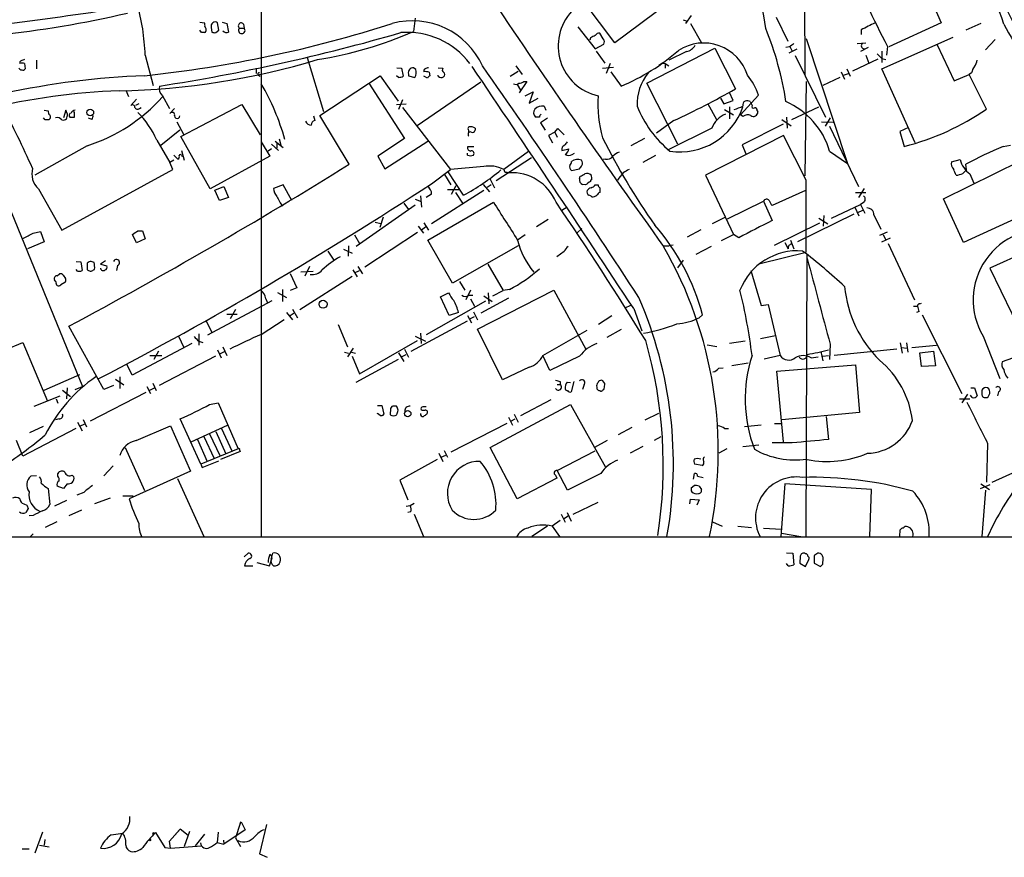
# Model space of a CAD drawing. Extents: x 2 to 1050, y 1154 to 2032.
# Drawn here: x 181 to 326, y 1159 to 1283 of the extents above; entities that cross this region are included whole.
import ezdxf

# ---------------------------------------------------------------- set-up
doc = ezdxf.new("R2010")
doc.units = 0
doc.header["$MEASUREMENT"] = 0
doc.layers.add('MAIN', color=5, linetype='CONTINUOUS')

msp = doc.modelspace()

# ---------------------------------------------------------------- linework, layer by layer
at = {"layer": 'MAIN'}
for p, q in [((216.8313, 1300.7061), (216.8313, 1206.6414)), ((296.8413, 1287.9214), (296.926, 1274.7981)), ((268.9013, 1279.4548), (264.414, 1285.4661)), ((315.214, 1286.5668), (316.992, 1282.4181)), ((276.7753, 1285.2968), (268.9013, 1279.4548)), ((207.772, 1282.5028), (208.4493, 1282.4181)), ((211.074, 1282.5028), (211.7513, 1282.3334)), ((239.522, 1283.0954), (239.268, 1281.1481)), ((278.9767, 1282.8414), (279.5693, 1282.6721)), ((280.162, 1283.5188), (279.3153, 1282.3334)), ((292.6927, 1283.2648), (294.386, 1279.7088)), ((208.026, 1280.9788), (207.772, 1281.3174)), ((209.4653, 1281.7408), (209.55, 1281.0634)), ((210.1427, 1280.9788), (210.566, 1281.3174)), ((210.566, 1281.3174), (210.3967, 1282.4181)), ((211.7513, 1282.3334), (212.0053, 1281.0634)), ((213.614, 1281.6561), (214.2913, 1281.6561)), ((214.2067, 1282.2488), (214.2913, 1281.6561)), ((263.4827, 1281.8254), (266.0227, 1278.6081)), ((280.0773, 1282.3334), (281.686, 1279.4548)), ((305.2233, 1281.4021), (305.2233, 1280.7248)), ((316.992, 1282.4181), (309.2873, 1278.8621)), ((322.834, 1282.3334), (320.6327, 1281.3174)), ((265.3453, 1280.2168), (265.2607, 1279.8781)), ((267.208, 1280.0474), (266.7, 1280.8941)), ((297.0953, 1280.1321), (303.1913, 1261.6748)), ((308.2713, 1275.6448), (318.77, 1280.3014)), ((324.9507, 1279.9628), (323.5113, 1278.4388)), ((266.0227, 1278.6081), (267.2927, 1279.2854)), ((266.192, 1278.2694), (267.462, 1276.4914)), ((273.6427, 1273.5281), (283.6333, 1278.6928)), ((279.4847, 1278.1848), (276.86, 1276.9148)), ((283.6333, 1278.6928), (286.6813, 1272.6814)), ((294.64, 1278.8621), (294.132, 1278.7774)), ((295.7407, 1278.5234), (294.5553, 1277.9308)), ((294.7247, 1278.9468), (295.0633, 1278.2694)), ((304.6307, 1279.3701), (305.9007, 1279.4548)), ((306.2393, 1278.7774), (305.1387, 1278.1848)), ((308.2713, 1278.2694), (308.2713, 1276.5761)), ((309.118, 1278.9468), (308.9487, 1277.6768)), ((316.3993, 1279.2008), (318.9393, 1273.8668)), ((183.7267, 1276.9148), (183.7267, 1275.6448)), ((199.7287, 1277.6768), (200.914, 1273.1894)), ((223.6047, 1277.3381), (225.9753, 1269.3794)), ((295.4867, 1277.5921), (299.974, 1268.5328)), ((307.6787, 1277.0841), (303.9533, 1275.3061)), ((305.9007, 1277.6768), (306.324, 1276.4914)), ((308.2713, 1277.1688), (308.864, 1276.9994)), ((181.9487, 1276.4068), (182.0333, 1275.6448)), ((216.0693, 1275.7294), (216.0693, 1274.9674)), ((236.8127, 1275.8141), (237.49, 1275.7294)), ((237.49, 1275.7294), (237.744, 1274.5441)), ((239.6067, 1275.5601), (239.268, 1275.8141)), ((242.9087, 1275.8141), (243.586, 1275.7294)), ((253.492, 1274.5441), (254.6773, 1275.3061)), ((254.3387, 1276.0681), (255.27, 1274.7981)), ((267.1233, 1275.7294), (268.732, 1275.8988)), ((268.224, 1276.4068), (267.6313, 1274.9674)), ((268.3087, 1275.2214), (269.8327, 1273.1048)), ((275.9287, 1276.4914), (275.4207, 1276.1528)), ((275.9287, 1276.4914), (276.352, 1276.4068)), ((276.352, 1276.4068), (276.352, 1275.7294)), ((276.352, 1276.4068), (276.86, 1276.0681)), ((302.26, 1275.2214), (302.768, 1274.1208)), ((303.1067, 1275.6448), (303.6147, 1274.5441)), ((313.182, 1264.7228), (308.2713, 1275.6448)), ((216.408, 1274.7134), (216.662, 1274.5441)), ((225.4673, 1268.7868), (234.3573, 1274.6288)), ((234.3573, 1274.6288), (236.982, 1270.9034)), ((237.0667, 1274.3748), (236.728, 1274.6288)), ((238.506, 1274.8828), (238.506, 1274.6288)), ((238.506, 1274.6288), (239.4373, 1274.3748)), ((241.3, 1274.2901), (240.792, 1274.5441)), ((241.554, 1275.1368), (241.6387, 1274.6288)), ((242.9087, 1274.5441), (242.9087, 1274.7134)), ((255.9473, 1273.7821), (254.8467, 1272.0888)), ((255.524, 1273.7821), (255.9473, 1273.7821)), ((297.0953, 1273.7821), (296.926, 1259.8968)), ((302.0907, 1274.3748), (299.5507, 1273.1894)), ((302.5987, 1274.7134), (303.3607, 1274.9674)), ((318.9393, 1273.8668), (321.1407, 1274.7981)), ((321.4793, 1275.0521), (321.1407, 1274.7981)), ((323.6807, 1269.7181), (321.1407, 1274.7981)), ((196.85, 1272.5121), (197.2733, 1271.5808)), ((232.664, 1273.5281), (237.9133, 1265.4001)), ((249.174, 1273.6974), (239.776, 1267.2628)), ((254.508, 1273.3588), (255.016, 1272.5121)), ((278.2147, 1264.5534), (273.6427, 1273.5281)), ((198.4587, 1271.1574), (197.612, 1270.2261)), ((202.2687, 1271.6654), (203.2847, 1269.8028)), ((237.6593, 1271.0728), (237.0667, 1269.6334)), ((255.6933, 1271.6654), (256.8787, 1272.2581)), ((256.8787, 1272.2581), (256.286, 1270.5648)), ((256.286, 1270.5648), (257.6407, 1271.3268)), ((284.48, 1271.3268), (284.988, 1270.4801)), ((284.988, 1270.4801), (286.3427, 1270.9881)), ((286.3427, 1270.9881), (285.8347, 1272.1734)), ((290.068, 1271.7501), (287.4433, 1268.8714)), ((184.8273, 1269.5488), (185.42, 1269.4641)), ((188.0447, 1269.5488), (187.706, 1268.4481)), ((188.2987, 1268.9561), (188.0447, 1269.5488)), ((198.7973, 1270.4801), (198.2893, 1270.2261)), ((198.882, 1269.8028), (199.136, 1269.9721)), ((204.0467, 1269.8028), (203.3693, 1269.0408)), ((204.978, 1265.6541), (213.9527, 1270.3954)), ((213.9527, 1270.3954), (216.662, 1265.9081)), ((236.728, 1270.3954), (238.1673, 1270.4801)), ((237.6593, 1269.9721), (244.6867, 1260.8281)), ((258.4873, 1270.1414), (258.7413, 1269.5488)), ((282.6173, 1270.4801), (283.8873, 1268.1941)), ((285.0727, 1269.6334), (286.4273, 1268.8714)), ((285.8347, 1270.0568), (285.8347, 1268.2788)), ((288.8827, 1270.8188), (289.1367, 1270.2261)), ((289.8987, 1269.4641), (289.9833, 1269.2948)), ((294.9787, 1268.1941), (298.958, 1270.0568)), ((184.9967, 1268.1094), (184.7427, 1268.4481)), ((189.3147, 1269.2101), (189.23, 1269.3794)), ((191.8547, 1268.1941), (191.3467, 1268.3634)), ((224.536, 1268.7021), (224.7053, 1268.0248)), ((229.7853, 1261.5901), (225.4673, 1268.7868)), ((257.81, 1268.5328), (257.2173, 1268.5328)), ((258.9953, 1268.3634), (257.9793, 1267.6861)), ((277.622, 1268.0248), (275.082, 1266.1621)), ((287.782, 1268.6174), (287.4433, 1268.8714)), ((293.5393, 1268.1941), (294.894, 1267.2628)), ((294.2167, 1268.5328), (294.3013, 1266.9241)), ((300.6513, 1268.4481), (299.8893, 1267.1781)), ((202.0147, 1264.3841), (204.8087, 1266.6701)), ((204.3853, 1267.8554), (205.4013, 1265.9081)), ((248.3273, 1266.9241), (248.3273, 1266.5854)), ((257.9793, 1267.6861), (258.6567, 1266.5854)), ((260.096, 1266.3314), (260.5193, 1266.8394)), ((260.5193, 1266.8394), (261.4507, 1265.9081)), ((283.21, 1266.9241), (276.7753, 1263.7068)), ((293.7087, 1267.5168), (287.6973, 1264.4688)), ((299.3813, 1267.8554), (301.0747, 1267.7708)), ((300.5667, 1267.1781), (304.8, 1258.2881)), ((312.166, 1267.0088), (310.896, 1266.4161)), ((201.422, 1265.1461), (203.3693, 1261.8441)), ((209.296, 1257.9494), (204.978, 1265.6541)), ((219.456, 1265.3154), (219.71, 1264.3841)), ((237.9133, 1265.4001), (234.0187, 1262.7754)), ((260.096, 1266.3314), (259.1647, 1265.8234)), ((259.1647, 1265.8234), (259.7573, 1264.7228)), ((260.096, 1266.3314), (260.4347, 1265.5694)), ((273.304, 1265.4001), (271.272, 1264.2994)), ((293.7933, 1265.8234), (282.2787, 1259.9814)), ((297.0953, 1259.2194), (293.7933, 1265.8234)), ((310.896, 1266.4161), (311.5733, 1264.2148)), ((191.1773, 1264.2994), (183.4727, 1259.9814)), ((205.0627, 1263.6221), (205.486, 1262.1828)), ((216.8313, 1264.8921), (218.1013, 1262.7754)), ((218.3553, 1263.8761), (217.8473, 1263.5374)), ((218.3553, 1264.5534), (219.3713, 1263.6221)), ((218.8633, 1264.9768), (220.0487, 1264.0454)), ((219.1173, 1264.6381), (219.1173, 1263.9608)), ((235.0347, 1260.9128), (241.3847, 1264.9768)), ((248.158, 1264.1301), (247.2267, 1264.1301)), ((261.112, 1263.6221), (262.128, 1263.8761)), ((287.6973, 1264.4688), (288.2053, 1263.1141)), ((326.136, 1264.2148), (327.2367, 1264.3841)), ((203.962, 1262.1828), (203.3693, 1261.8441)), ((203.962, 1262.9448), (204.5547, 1262.3521)), ((205.0627, 1262.8601), (205.232, 1262.7754)), ((218.1013, 1262.7754), (209.296, 1257.9494)), ((234.0187, 1262.7754), (235.0347, 1260.9128)), ((247.2267, 1262.9448), (247.2267, 1263.1988)), ((256.6247, 1262.5214), (251.46, 1259.1348)), ((256.2013, 1263.4528), (252.5607, 1260.8281)), ((262.636, 1263.0294), (262.9747, 1263.1988)), ((267.5467, 1262.3521), (267.208, 1262.2674)), ((274.9127, 1262.8601), (273.05, 1261.8441)), ((300.5667, 1263.5374), (303.1913, 1261.6748)), ((318.516, 1261.9288), (319.786, 1262.2674)), ((187.452, 1251.8534), (203.7927, 1260.8281)), ((203.7927, 1260.8281), (203.3693, 1261.8441)), ((241.8927, 1258.7114), (244.6867, 1260.8281)), ((249.5973, 1261.2514), (244.6867, 1260.8281)), ((262.5513, 1260.6588), (263.7367, 1260.9128)), ((317.3307, 1256.5101), (328.676, 1262.0981)), ((320.7173, 1260.7434), (320.6327, 1261.5901)), ((243.84, 1260.0661), (244.7713, 1258.5421)), ((246.634, 1257.0181), (244.348, 1260.4894)), ((250.5287, 1259.3888), (251.206, 1258.1188)), ((252.984, 1260.4048), (253.3227, 1260.3201)), ((263.7367, 1259.4734), (263.8213, 1259.8121)), ((282.2787, 1259.9814), (286.4273, 1251.2608)), ((321.2253, 1260.1508), (321.818, 1258.7961)), ((178.054, 1259.1348), (190.5, 1228.8241)), ((183.9807, 1257.9494), (187.452, 1251.8534)), ((209.9733, 1257.7801), (211.328, 1258.2881)), ((211.328, 1258.2881), (212.0053, 1256.6794)), ((220.0487, 1258.5421), (218.6093, 1258.0341)), ((221.3187, 1256.2561), (220.0487, 1258.5421)), ((244.2633, 1257.8648), (245.9567, 1257.8648)), ((244.856, 1257.1874), (245.5333, 1258.4574)), ((249.5127, 1258.6268), (250.444, 1257.5261)), ((250.1053, 1258.2034), (250.698, 1258.6268)), ((264.5833, 1258.5421), (264.16, 1258.6268)), ((266.0227, 1258.5421), (266.446, 1258.5421)), ((266.7, 1258.1188), (266.7, 1257.4414)), ((305.6467, 1258.0341), (304.8, 1256.6794)), ((210.6507, 1256.2561), (209.9733, 1257.7801)), ((212.0053, 1256.6794), (210.6507, 1256.2561)), ((239.522, 1256.4254), (240.3687, 1256.0868)), ((240.284, 1256.9334), (240.4533, 1255.2401)), ((241.8927, 1257.1874), (241.1307, 1256.6794)), ((241.8927, 1252.8694), (249.5973, 1257.7801)), ((245.4487, 1257.4414), (246.4647, 1255.8328)), ((297.0107, 1257.6954), (292.1, 1255.4941)), ((304.3767, 1257.4414), (305.9007, 1257.4414)), ((320.294, 1250.0754), (317.3307, 1256.5101)), ((239.522, 1255.5788), (230.8013, 1249.4828)), ((237.8287, 1255.8328), (238.506, 1254.9014)), ((241.3847, 1250.4141), (251.0367, 1256.0021)), ((261.112, 1254.8168), (261.874, 1255.3248)), ((285.496, 1253.5468), (290.83, 1256.1714)), ((290.83, 1256.1714), (292.1, 1253.2928)), ((300.8207, 1253.6314), (305.1387, 1255.6634)), ((304.292, 1255.2401), (304.8847, 1253.9701)), ((305.6467, 1256.0021), (305.1387, 1255.6634)), ((305.1387, 1255.6634), (305.7313, 1254.3934)), ((330.8773, 1254.9014), (320.294, 1250.0754)), ((234.7807, 1253.8008), (234.2727, 1252.2768)), ((259.08, 1253.4621), (257.3867, 1252.3614)), ((283.2947, 1252.8694), (285.1573, 1253.8008)), ((304.1227, 1254.2241), (295.8253, 1250.1601)), ((298.958, 1253.6314), (300.3127, 1252.7848)), ((299.72, 1254.0548), (299.6353, 1252.4461)), ((304.7153, 1254.4781), (305.4773, 1254.8168)), ((307.086, 1254.1394), (308.102, 1252.0228)), ((233.5953, 1253.0388), (234.442, 1252.8694)), ((239.9453, 1252.4461), (240.7073, 1251.4301)), ((240.4533, 1251.9381), (241.046, 1252.3614)), ((240.792, 1252.9541), (241.4693, 1251.8534)), ((263.3133, 1251.4301), (264.0753, 1252.1074)), ((292.4387, 1249.6521), (299.1273, 1252.9541)), ((183.2187, 1251.4301), (184.3193, 1251.6841)), ((184.3193, 1251.6841), (184.8273, 1250.1601)), ((198.4587, 1249.9908), (197.866, 1251.2608)), ((199.7287, 1250.5834), (198.4587, 1249.9908)), ((198.628, 1251.7688), (199.3053, 1251.7688)), ((199.3053, 1251.7688), (199.7287, 1250.5834)), ((230.5473, 1251.1761), (231.3093, 1249.9061)), ((239.8607, 1251.5148), (232.0713, 1246.4348)), ((255.6933, 1251.1761), (254.5927, 1250.4141)), ((281.6013, 1251.9381), (279.5693, 1250.8374)), ((284.6493, 1250.3294), (286.4273, 1251.2608)), ((287.1893, 1250.7528), (286.4273, 1251.2608)), ((309.0333, 1251.5994), (307.9327, 1251.0914)), ((308.2713, 1250.1601), (309.5413, 1250.7528)), ((308.4407, 1251.2608), (308.7793, 1250.4988)), ((184.8273, 1250.1601), (182.372, 1249.1441)), ((229.7007, 1249.5674), (229.616, 1248.0434)), ((245.0253, 1244.0641), (241.3847, 1250.4141)), ((254.6773, 1249.5674), (245.0253, 1244.0641)), ((276.098, 1249.5674), (276.9447, 1249.5674)), ((277.5373, 1249.6521), (276.9447, 1249.5674)), ((283.1253, 1249.4828), (280.8393, 1248.2974)), ((293.9627, 1250.0754), (294.4707, 1249.1441)), ((294.8093, 1250.4141), (295.3173, 1249.1441)), ((309.2027, 1249.9061), (313.0973, 1241.6088)), ((332.486, 1250.0754), (324.1887, 1246.2654)), ((226.6527, 1248.8054), (227.4993, 1247.4508)), ((228.9387, 1249.0594), (230.2087, 1248.4668)), ((261.4507, 1248.7208), (260.35, 1247.9588)), ((290.322, 1246.9428), (297.0953, 1248.6361)), ((297.0953, 1206.8108), (297.2647, 1248.2974)), ((189.5687, 1247.2814), (190.246, 1247.1968)), ((190.246, 1247.1968), (190.4153, 1245.9268)), ((191.1773, 1247.0274), (191.1773, 1246.0961)), ((192.1933, 1247.1121), (191.77, 1247.2814)), ((193.8867, 1247.3661), (193.1247, 1246.8581)), ((193.1247, 1246.8581), (194.056, 1246.6041)), ((195.6647, 1246.6888), (195.4953, 1245.9268)), ((223.9433, 1246.5194), (223.266, 1245.0801)), ((231.0553, 1246.5194), (231.7327, 1245.4188)), ((250.19, 1246.8581), (252.476, 1242.9634)), ((278.9767, 1247.4508), (278.13, 1246.3501)), ((324.1887, 1246.2654), (329.0147, 1236.2748)), ((186.7747, 1245.1648), (187.1133, 1245.4188)), ((187.6213, 1245.2494), (187.96, 1244.7414)), ((189.738, 1245.8421), (189.5687, 1246.0961)), ((192.1087, 1246.0114), (192.278, 1246.0961)), ((221.0647, 1245.5034), (222.0807, 1243.3868)), ((222.504, 1240.1694), (230.2087, 1245.0801)), ((222.6733, 1245.7574), (224.4513, 1245.8421)), ((230.2933, 1246.0114), (230.9707, 1244.9954)), ((230.5473, 1245.5881), (231.3093, 1245.9268)), ((288.9673, 1245.9268), (290.4913, 1240.7621)), ((186.6053, 1244.2334), (186.3513, 1244.5721)), ((187.8753, 1244.1488), (187.2827, 1243.8101)), ((222.0807, 1243.3868), (221.0647, 1242.9634)), ((246.0413, 1244.3181), (246.8033, 1243.0481)), ((219.202, 1242.7094), (220.5567, 1241.9474)), ((219.964, 1243.1328), (219.964, 1241.3548)), ((243.2473, 1242.0321), (244.4327, 1242.6248)), ((244.5173, 1239.3228), (243.2473, 1242.0321)), ((247.65, 1243.0481), (246.9727, 1241.6088)), ((247.396, 1242.2861), (247.9887, 1242.2861)), ((248.666, 1237.2908), (259.9267, 1243.0481)), ((253.238, 1241.8628), (249.174, 1239.6614)), ((249.5973, 1242.2014), (250.8673, 1241.3548)), ((250.2747, 1242.6248), (250.3593, 1241.0161)), ((250.952, 1242.2014), (252.476, 1242.9634)), ((253.4073, 1243.1328), (252.476, 1242.9634)), ((259.9267, 1243.0481), (264.668, 1234.3274)), ((208.9573, 1236.4441), (218.44, 1241.5241)), ((217.5087, 1241.7781), (217.7627, 1241.1854)), ((249.8513, 1241.4394), (241.1307, 1236.4441)), ((247.65, 1241.7781), (248.2427, 1240.6774)), ((270.4253, 1240.4234), (271.272, 1240.8468)), ((290.4913, 1240.7621), (291.5073, 1240.9314)), ((291.5073, 1240.9314), (293.2853, 1233.3961)), ((312.928, 1240.6774), (313.5207, 1240.6774)), ((313.8593, 1241.0161), (314.1133, 1241.1008)), ((211.7513, 1239.4921), (213.2753, 1239.4921)), ((213.0213, 1240.1694), (212.2593, 1238.8148)), ((220.5567, 1239.7461), (221.4033, 1238.6454)), ((221.6573, 1239.6614), (221.0647, 1239.2381)), ((221.4033, 1240.2541), (222.1653, 1238.9841)), ((245.872, 1239.7461), (244.5173, 1239.3228)), ((247.2267, 1239.3228), (247.8193, 1238.2221)), ((247.5653, 1238.8148), (248.2427, 1239.1534)), ((248.0733, 1239.8308), (248.666, 1238.6454)), ((268.478, 1239.2381), (266.5307, 1237.9681)), ((271.6953, 1240.3388), (272.8807, 1237.0368)), ((281.3473, 1238.9841), (281.8553, 1239.4074)), ((313.7747, 1239.9154), (313.3513, 1239.7461)), ((314.198, 1239.4074), (320.04, 1227.8081)), ((193.6327, 1228.4008), (188.468, 1237.7141)), ((208.7033, 1238.4761), (209.55, 1236.8674)), ((216.8313, 1236.5288), (220.218, 1238.7301)), ((228.1767, 1237.9681), (229.5313, 1234.6661)), ((247.142, 1238.4761), (238.8447, 1233.9888)), ((204.6393, 1236.2748), (205.4013, 1234.5814)), ((207.6027, 1236.6134), (207.6027, 1234.9201)), ((239.522, 1236.2748), (241.046, 1235.5128)), ((240.284, 1236.6981), (240.3687, 1235.1741)), ((252.3913, 1229.8401), (248.666, 1237.2908)), ((258.318, 1233.3961), (264.8373, 1237.1214)), ((267.8007, 1236.1054), (269.9173, 1237.2908)), ((290.4067, 1235.9361), (292.608, 1236.3594)), ((323.1727, 1236.2748), (325.628, 1230.0094)), ((179.07, 1234.2428), (181.6947, 1235.3434)), ((181.6947, 1235.3434), (185.3353, 1226.7074)), ((206.5867, 1235.1741), (197.7813, 1230.5174)), ((207.6027, 1235.5128), (208.1953, 1235.3434)), ((211.1587, 1234.6661), (211.7513, 1233.3961)), ((231.3093, 1230.6868), (239.8607, 1235.5974)), ((282.5327, 1235.0048), (283.972, 1234.7508)), ((288.1207, 1235.5128), (285.8347, 1235.1741)), ((300.6513, 1235.0894), (300.5667, 1232.8034)), ((310.9807, 1235.2588), (311.2347, 1233.7348)), ((311.15, 1234.5814), (311.9967, 1234.4968)), ((311.912, 1235.2588), (312.0813, 1233.9041)), ((312.674, 1234.5814), (316.3147, 1234.9201)), ((200.406, 1233.3961), (202.184, 1233.3961)), ((201.676, 1234.0734), (200.9987, 1232.8034)), ((210.058, 1233.3114), (201.7607, 1228.9934)), ((210.3967, 1234.2428), (210.9047, 1233.0574)), ((210.7353, 1233.6501), (211.4127, 1233.9888)), ((229.108, 1233.9041), (229.7007, 1233.7348)), ((230.378, 1234.4968), (229.5313, 1233.2268)), ((230.124, 1233.9041), (230.7167, 1233.7348)), ((230.2087, 1233.3114), (231.3093, 1230.6868)), ((237.0667, 1233.8194), (237.8287, 1232.5494)), ((237.49, 1233.2268), (238.1673, 1233.5654)), ((237.9133, 1234.3274), (238.506, 1233.1421)), ((259.334, 1231.1948), (258.318, 1233.3961)), ((263.7367, 1233.3114), (259.334, 1231.1948)), ((293.2853, 1233.3961), (290.9147, 1232.8881)), ((297.8573, 1233.0574), (298.8733, 1233.2268)), ((299.2967, 1233.9888), (299.5507, 1232.6341)), ((299.5507, 1233.3114), (300.3973, 1233.3961)), ((301.244, 1233.4808), (310.4727, 1234.4121)), ((313.8593, 1233.8194), (315.8913, 1234.0734)), ((314.1133, 1231.7874), (313.8593, 1233.8194)), ((315.8913, 1234.0734), (316.1453, 1231.8721)), ((328.3373, 1233.3114), (325.9667, 1232.4648)), ((197.7813, 1230.5174), (197.0193, 1232.1261)), ((230.8013, 1229.5014), (237.0667, 1232.8881)), ((256.286, 1231.7028), (252.3913, 1229.8401)), ((288.544, 1232.2954), (286.1733, 1231.8721)), ((292.7773, 1231.1101), (304.3767, 1232.0414)), ((304.3767, 1232.0414), (304.9693, 1225.0141)), ((316.1453, 1231.8721), (314.1133, 1231.7874)), ((184.8273, 1228.3161), (190.0767, 1230.6021)), ((196.0033, 1230.2634), (196.0033, 1228.5701)), ((284.226, 1231.5334), (284.9033, 1231.6181)), ((293.7933, 1220.6961), (292.7773, 1231.1101)), ((189.3993, 1228.4008), (190.5, 1228.8241)), ((195.072, 1228.9934), (193.6327, 1228.4008)), ((195.326, 1229.9248), (196.596, 1229.0781)), ((199.9827, 1228.8241), (200.4907, 1227.8081)), ((200.8293, 1229.3321), (201.3373, 1228.2314)), ((260.4347, 1229.1628), (260.858, 1229.1628)), ((260.858, 1229.5861), (260.858, 1229.1628)), ((261.874, 1229.5014), (262.382, 1229.4168)), ((262.89, 1229.5861), (262.4667, 1228.0621)), ((264.414, 1229.1628), (264.16, 1228.4008)), ((183.388, 1225.9454), (187.198, 1227.4694)), ((187.5367, 1228.3161), (188.722, 1227.3848)), ((188.214, 1228.6548), (188.1293, 1227.0461)), ((199.8133, 1227.9774), (191.6007, 1223.7441)), ((200.406, 1228.3161), (201.0833, 1228.6548)), ((266.2767, 1228.7394), (266.2767, 1228.4854)), ((267.1233, 1228.3161), (267.2927, 1228.4008)), ((320.8867, 1227.7234), (320.04, 1226.4534)), ((321.564, 1227.2154), (321.31, 1227.5541)), ((321.3947, 1228.6548), (321.9027, 1228.6548)), ((321.9027, 1228.6548), (322.326, 1227.4694)), ((323.9347, 1227.3001), (324.1887, 1227.8081)), ((325.4587, 1228.0621), (325.2893, 1227.4694)), ((186.6053, 1227.0461), (186.8593, 1226.3688)), ((209.2113, 1226.1994), (210.4813, 1226.4534)), ((210.4813, 1226.4534), (213.4447, 1219.6801)), ((233.934, 1226.0301), (234.6113, 1226.0301)), ((234.6113, 1226.0301), (234.8653, 1224.7601)), ((236.728, 1225.9454), (236.3893, 1225.9454)), ((250.5287, 1219.8494), (262.382, 1226.1994)), ((259.5033, 1226.8768), (255.016, 1224.5061)), ((262.382, 1226.1994), (267.5467, 1216.9708)), ((319.7013, 1227.0461), (321.2253, 1227.0461)), ((233.934, 1224.8448), (233.934, 1224.9294)), ((234.3573, 1224.5908), (233.934, 1224.8448)), ((235.8813, 1225.6068), (235.7967, 1224.6754)), ((254.0847, 1224.7601), (254.6773, 1223.5748)), ((273.3887, 1223.9134), (275.4207, 1224.9294)), ((304.9693, 1225.0141), (293.5393, 1223.9134)), ((300.0587, 1224.4214), (300.3973, 1221.0348)), ((182.7107, 1222.0508), (184.7427, 1222.9821)), ((187.0287, 1224.0828), (186.5207, 1223.9134)), ((189.738, 1223.5748), (190.4153, 1222.3048)), ((190.0767, 1222.9821), (190.8387, 1223.3208)), ((190.5847, 1223.9981), (191.0927, 1222.8974)), ((198.374, 1220.8654), (203.454, 1223.0668)), ((203.454, 1223.0668), (206.4173, 1216.3781)), ((207.9413, 1217.3941), (204.8933, 1224.0828)), ((206.502, 1220.6961), (211.836, 1223.1514)), ((252.984, 1223.4054), (244.7713, 1219.1721)), ((253.238, 1224.3368), (253.8307, 1223.1514)), ((253.5767, 1223.7441), (254.254, 1224.0828)), ((290.4913, 1223.1514), (288.036, 1222.8974)), ((292.4387, 1223.4054), (293.4547, 1223.4054)), ((189.484, 1222.6434), (181.6947, 1218.5794)), ((209.2113, 1221.8814), (210.7353, 1218.6641)), ((210.1427, 1222.2201), (211.582, 1218.9181)), ((210.9893, 1222.6434), (212.5133, 1219.3414)), ((271.4413, 1222.8128), (269.4093, 1221.7121)), ((285.0727, 1222.6434), (285.6653, 1222.6434)), ((181.6947, 1218.5794), (180.7633, 1220.8654)), ((207.4333, 1221.0348), (208.8727, 1217.8174)), ((208.3647, 1221.4581), (209.8887, 1218.2408)), ((267.8007, 1220.8654), (265.938, 1219.8494)), ((274.7433, 1220.9501), (275.7593, 1221.4581)), ((287.782, 1220.0188), (290.1527, 1220.2728)), ((295.0633, 1220.5268), (292.1, 1220.5268)), ((323.85, 1220.4421), (323.6807, 1214.7694)), ((196.7653, 1219.8494), (199.644, 1213.4994)), ((213.4447, 1219.6801), (207.9413, 1217.3941)), ((213.6987, 1219.2568), (210.82, 1218.0714)), ((213.614, 1219.5108), (213.6987, 1219.2568)), ((242.9933, 1219.0028), (243.586, 1217.8174)), ((243.332, 1218.4101), (244.0093, 1218.7488)), ((243.7553, 1219.4261), (244.2633, 1218.4101)), ((254.508, 1212.3141), (250.5287, 1219.8494)), ((260.4347, 1216.4628), (266.0227, 1219.3414)), ((273.05, 1220.0188), (271.1873, 1219.0028)), ((285.4113, 1219.6801), (284.226, 1219.0028)), ((207.9413, 1217.3941), (208.1107, 1216.8861)), ((208.1107, 1216.8861), (210.566, 1217.9021)), ((242.7393, 1218.0714), (237.236, 1215.0234)), ((281.7707, 1217.2248), (280.67, 1217.3941)), ((324.5273, 1214.7694), (331.724, 1217.9868)), ((186.8593, 1215.6161), (186.8593, 1216.0394)), ((188.976, 1215.7854), (189.23, 1215.5314)), ((194.9873, 1217.1401), (193.6327, 1215.7008)), ((206.4173, 1216.3781), (197.358, 1212.3141)), ((260.1807, 1215.7854), (260.35, 1215.3621)), ((261.9587, 1213.5841), (260.4347, 1216.4628)), ((266.8693, 1216.0394), (261.9587, 1213.5841)), ((280.5007, 1215.1928), (280.67, 1216.0394)), ((183.7267, 1215.7008), (182.88, 1215.6161)), ((188.214, 1214.5154), (187.706, 1213.8381)), ((204.47, 1215.2774), (208.3647, 1206.7261)), ((237.236, 1215.0234), (238.4213, 1212.1448)), ((260.35, 1215.3621), (254.508, 1212.3141)), ((281.0933, 1215.6161), (281.94, 1215.4468)), ((293.9627, 1214.5154), (293.37, 1206.7261)), ((306.7473, 1213.6688), (293.9627, 1214.5154)), ((324.1887, 1214.3461), (322.7493, 1213.7534)), ((322.834, 1214.5154), (324.104, 1213.6688)), ((185.42, 1213.8381), (185.674, 1211.4674)), ((187.706, 1213.8381), (186.7747, 1214.1768)), ((190.6693, 1213.2454), (189.6533, 1212.8221)), ((280.162, 1213.9228), (280.5853, 1214.2614)), ((281.3473, 1214.1768), (281.686, 1213.6688)), ((306.4933, 1206.7261), (306.7473, 1213.6688)), ((323.5113, 1213.5841), (323.0033, 1206.7261)), ((181.864, 1211.5521), (182.2873, 1211.3828)), ((188.1293, 1212.0601), (186.3513, 1211.2134)), ((194.564, 1212.3988), (192.278, 1211.5521)), ((196.4267, 1212.7374), (197.9507, 1212.7374)), ((238.76, 1211.2981), (239.3527, 1211.6368)), ((262.8053, 1210.0281), (266.446, 1211.8061)), ((279.9927, 1211.5521), (280.0773, 1212.2294)), ((280.0773, 1212.2294), (281.3473, 1212.1448)), ((281.3473, 1212.1448), (281.0087, 1211.3828)), ((182.4567, 1210.8748), (182.118, 1210.2821)), ((190.3307, 1210.6208), (188.468, 1209.7741)), ((238.1673, 1211.2134), (238.76, 1211.2981)), ((238.8447, 1210.3668), (238.4213, 1210.2821)), ((239.3527, 1210.0281), (240.7073, 1206.7261)), ((261.0273, 1210.0281), (261.62, 1208.8428)), ((261.874, 1210.2821), (262.4667, 1209.0121)), ((183.2187, 1209.8588), (182.626, 1209.7741)), ((186.69, 1208.9274), (184.9967, 1208.0808)), ((260.858, 1209.0968), (259.6727, 1208.2501)), ((261.366, 1209.3508), (262.0433, 1209.7741)), ((283.2947, 1208.9274), (284.734, 1208.2501)), ((183.2187, 1207.1494), (182.7107, 1206.6414)), ((258.9953, 1208.2501), (256.7093, 1206.7261)), ((259.6727, 1208.2501), (260.7733, 1206.7261)), ((287.02, 1208.2501), (289.052, 1208.0808)), ((290.83, 1207.9961), (293.4547, 1207.8268)), ((293.4547, 1207.2341), (296.3333, 1206.7261)), ((310.896, 1206.7261), (310.9807, 1207.7421)), ((56.4727, 1206.6414), (383.3707, 1206.7261)), ((214.2913, 1203.7628), (214.884, 1204.2708)), ((294.2167, 1204.3554), (295.148, 1204.2708)), ((295.148, 1204.2708), (295.3173, 1202.5774)), ((297.0107, 1204.1861), (296.8413, 1204.2708)), ((216.154, 1202.9161), (218.0167, 1202.4081)), ((218.0167, 1202.4081), (218.44, 1203.5934)), ((294.4707, 1202.4081), (294.2167, 1202.7468)), ((296.2487, 1203.8474), (296.164, 1202.8314)), ((296.164, 1202.8314), (297.0107, 1202.3234)), ((297.0107, 1202.3234), (297.5187, 1203.3394)), ((298.2807, 1203.9321), (298.2807, 1202.8314)), ((298.2807, 1202.8314), (299.212, 1202.3234)), ((299.5507, 1202.6621), (299.6353, 1203.5088)), ((214.376, 1202.4081), (215.5613, 1202.4081)), ((203.2847, 1161.8528), (204.8933, 1163.6308)), ((204.8933, 1163.6308), (204.216, 1162.9534)), ((206.0787, 1162.6994), (204.8933, 1163.6308)), ((214.4607, 1163.5461), (211.328, 1161.4294)), ((213.6987, 1164.4774), (213.0213, 1162.3608)), ((213.6987, 1164.4774), (213.868, 1164.7314)), ((213.868, 1164.7314), (214.4607, 1163.5461)), ((217.5933, 1164.3081), (216.5773, 1159.9901)), ((184.5733, 1163.2074), (183.4727, 1160.0748)), ((184.912, 1162.1068), (184.8273, 1161.2601)), ((194.7333, 1162.7841), (196.4267, 1163.0381)), ((200.9987, 1163.0381), (201.2527, 1163.1228)), ((201.2527, 1163.1228), (202.6073, 1160.9214)), ((206.248, 1163.2921), (205.486, 1161.0908)), ((208.4493, 1162.8688), (207.0947, 1161.1754)), ((210.4813, 1163.2074), (210.312, 1161.6834)), ((213.0213, 1162.3608), (213.7833, 1161.0908)), ((181.61, 1160.7521), (182.626, 1160.7521)), ((184.15, 1161.2601), (185.5893, 1161.0061)), ((202.6073, 1160.9214), (203.454, 1160.8368)), ((203.454, 1160.8368), (203.2847, 1161.8528)), ((203.454, 1160.8368), (208.026, 1161.1754)), ((210.312, 1161.6834), (211.328, 1161.4294)), ((211.2433, 1162.0221), (211.328, 1161.4294)), ((216.5773, 1159.9901), (217.678, 1159.4821))]:
    msp.add_line(p, q, dxfattribs=at)
for centre, radius in [((191.6305, 1269.2163), 0.4907), ((225.9331, 1240.9675), 0.5857), ((238.4101, 1224.8524), 0.4656), ((200.406, 1162.0221), 0.1197)]:
    msp.add_circle(centre, radius, dxfattribs=at)
for centre, radius, start, end in [((-1985.5261, 119.382), 2589.1143, 25.7859345, 27.5112634), ((7564.5376, 4968.3181), 8114.5504, 206.75689708, 207.20098328), ((175.711, 1263.9884), 116.7889, 8.659017, 16.192819), ((302.7747, 1274.8669), 24.5806, 17.476446, 52.454303), ((417.4802, 1336.9381), 122.9039, 201.793705, 208.153984), ((104.6672, 1886.7309), 609.0251, 276.9369363, 278.6413658), ((165.9808, 1276.329), 33.7748, 2.287023, 15.397699), ((1451.3997, 2093.0912), 1446.7236, 213.9789271, 215.67004), ((268.0973, 1279.0145), 7.5323, 137.416285, 257.336296), ((163.0543, 1428.6368), 148.7295, 275.689905, 283.234505), ((210.0234, 1281.9524), 0.5968, 51.284721, 200.763898), ((239.0587, 1271.3021), 11.4121, 24.684742, 104.842739), ((180.5503, 1455.3312), 181.7084, 276.031708, 287.812454), ((207.3054, 1281.9522), 1.2351, 354.107543, 22.160618), ((208.1732, 1281.4021), 0.5562, 310.442634, 49.557366), ((209.9732, 1281.91), 0.9465, 243.440363, 280.316217), ((211.6909, 1281.6926), 0.7034, 220.825733, 296.55048), ((213.8681, 1281.9947), 0.4233, 36.886139, 233.113861), ((213.9526, 1281.3174), 0.4789, 134.991541, 45), ((215.5158, 1335.9299), 59.7094, 279.264641, 293.440509), ((238.3274, 1269.453), 11.5626, 36.970489, 94.574099), ((246.1308, 1263.3748), 48.575, 8.815179, 22.000117), ((560.2491, 773.8905), 567.9843, 116.450464, 116.679638), ((649.2058, 1461.2057), 369.2492, 208.989596, 210.80822), ((158.1129, 1554.8397), 285.1089, 278.823342, 286.147597), ((208.28, 1153.9789), 127.0002, 89.885409, 90.114591), ((350.3339, 1111.0362), 189.3281, 116.443679, 116.672862), ((266.6154, 1280.2168), 0.6826, 82.88019, 150.261365), ((266.7607, 1279.612), 0.6243, 328.453829, 44.227622), ((258.423, 1300.9601), 30.1015, 292.274304, 311.323514), ((281.9919, 1272.6619), 6.785, 17.599355, 122.97197), ((279.0083, 1280.1661), 2.0377, 283.520012, 328.984165), ((421.9905, 1109.7752), 211.6803, 126.756654, 126.985815), ((305.6467, 1279.0314), 0.4234, 126.867191, 270), ((181.5676, 1276.5338), 0.3223, 113.184586, 203.200924), ((224.0222, 1149.9074), 133.8752, 108.317001, 108.54617), ((194.0067, 1380.2386), 107.8282, 271.016017, 286.775709), ((477.2575, 1446.8323), 239.462, 224.885409, 225.114592), ((320.0192, 1277.4013), 2.3575, 323.027543, 348.09094), ((181.5314, 1275.9169), 0.4415, 193.463431, 269.208421), ((181.61, 1275.7711), 0.7203, 61.951376, 118.048624), ((181.6946, 1275.8141), 0.3787, 243.441716, 333.441716), ((239.2409, 1275.0589), 0.7557, 87.944849, 193.475385), ((238.3367, 1275.1368), 1.3386, 325.303222, 18.433595), ((241.0884, 1275.3484), 0.3225, 113.210254, 203.193924), ((240.9614, 1273.2728), 1.9559, 72.363579, 94.968472), ((283.5378, 1148.7371), 133.8593, 108.316987, 108.546184), ((243.8975, 1275.4716), 0.4043, 140.388559, 235.885527), ((-3137.4611, -1009.3704), 4084.5488, 33.4209006, 34.0220515), ((-653.5603, 641.7764), 1103.5007, 32.9481, 35.0855948), ((323.7868, 1274.5649), 2.3584, 143.024664, 168.077809), ((203.828, 1158.5922), 116.112, 92.065053, 112.663084), ((216.4927, 1274.8828), 0.1893, 63.448488, 243.434949), ((236.73, 1277.1612), 2.8067, 276.89004, 291.178946), ((326.1193, 1189.8095), 119.7133, 134.885375, 135.114625), ((243.3441, 1274.9914), 0.6243, 225.772379, 301.546171), ((243.4377, 1274.7981), 0.4111, 304.525032, 55.474968), ((254.6771, 1275.0527), 1.527, 273.187323, 303.684864), ((279.566, 1270.4483), 7.3691, 141.336549, 182.386883), ((282.0925, 1269.3387), 8.3321, 16.822742, 40.170256), ((200.306, 1167.1314), 105.3874, 92.385926, 113.825811), ((203.2086, 1272.7238), 1.4155, 164.385973, 228.393689), ((186.4304, 1255.7532), 35.1733, 15.631824, 30.195007), ((254.3266, 1273.9755), 0.6243, 238.458631, 314.22122), ((224.6742, 1382.174), 125.8313, 294.884101, 299.523448), ((183.2148, 1288.7163), 25.6824, 288.061463, 317.893908), ((285.3785, 1270.6127), 18.9617, 176.817471, 195.690094), ((288.4845, 1270.2854), 0.7171, 120.484179, 191.584148), ((288.3325, 1269.337), 1.5807, 69.629778, 97.700518), ((6.4986, 1180.8167), 193.982, 24.414883, 27.446231), ((185.9917, 1269.3583), 0.5814, 169.515342, 236.875738), ((189.4111, 1268.9059), 0.643, 91.051508, 160.040493), ((197.866, 1270.0003), 0.3399, 355.240558, 138.363661), ((198.5998, 1270.1132), 0.4195, 199.652905, 312.275527), ((257.7997, 1269.17), 0.8633, 140.588716, 227.572727), ((258.2182, 1268.6235), 1.5416, 79.946806, 134.760842), ((287.3543, 1276.1479), 16.2982, 201.625478, 230.690682), ((278.5564, 1273.1458), 9.729, 260.969294, 341.487951), ((160.1539, 1587.3702), 341.9401, 291.686809, 291.916004), ((289.3484, 1270.0991), 0.2469, 149.040224, 300.93987), ((289.5742, 1269.5629), 0.3392, 343.066164, 106.949994), ((289.5308, 1260.2687), 11.5098, 16.498652, 66.436609), ((302.2925, 1300.7028), 37.6498, 284.270692, 304.616644), ((185.2507, 1141.1095), 127.0002, 89.885409, 90.114591), ((185.2484, 1268.5661), 0.5238, 299.301137, 35.653396), ((186.7203, 1267.5472), 0.9227, 37.536791, 102.492439), ((187.6212, 1268.8717), 0.7809, 257.485518, 310.595723), ((18.8655, 1310.9733), 174.5653, 345.843219, 346.07237), ((188.8439, 1268.7943), 0.3332, 96.410456, 231.689241), ((188.976, 1437.8827), 169.3502, 269.885409, 270.114592), ((19.9647, 1268.8715), 169.3503, 359.885409, 0.114558), ((191.262, 1268.7021), 0.7806, 319.400298, 12.526419), ((190.0965, 1260.3523), 12.2983, 22.941721, 46.074995), ((203.6986, 1268.8526), 0.3793, 336.618902, 150.251371), ((204.4277, 1268.688), 0.3813, 177.880572, 2.119428), ((224.7902, 1267.4319), 0.5989, 98.149042, 188.111161), ((258.3602, 1268.4905), 0.5518, 122.463229, 175.603684), ((286.5203, 1265.6458), 3.5485, 111.114484, 158.885516), ((288.5213, 1267.6763), 1.1967, 68.118575, 128.152118), ((289.3695, 1269.2524), 0.6153, 229.178509, 3.951593), ((224.1414, 1268.1686), 0.8231, 196.118471, 273.89418), ((247.4806, 1266.8818), 0.2116, 89.972923, 216.875312), ((246.93, 1266.4584), 0.483, 344.755286, 37.859376), ((247.6502, 1265.7398), 1.3642, 60.242095, 97.137519), ((247.9464, 1266.6559), 0.3874, 236.880041, 349.51391), ((247.6394, 1265.9928), 0.3518, 74.280582, 226.220835), ((350.9537, 1306.9317), 93.5168, 206.308423, 215.508163), ((247.6688, 1263.9983), 0.4613, 163.399492, 267.664214), ((261.7719, 1263.7541), 0.673, 110.583947, 191.311602), ((388.7161, 1179.9555), 152.6537, 146.192759, 146.421922), ((261.027, 1263.9609), 1.1043, 302.481141, 355.595723), ((358.7966, 1188.6524), 82.3188, 113.375618, 117.62035), ((204.3852, 1262.6908), 0.3787, 296.585347, 26.55152), ((204.8934, 1262.86), 0.1694, 0.033843, 179.966177), ((247.65, 1263.7907), 0.9459, 243.415987, 296.584013), ((247.8024, 1263.1988), 0.3713, 316.844093, 114.231967), ((262.128, 1263.7069), 0.8468, 233.136869, 306.863132), ((263.4352, 1260.703), 1.5806, 69.424439, 124.000722), ((263.5055, 1261.7432), 0.6547, 330.498273, 42.177148), ((267.7521, 1263.4606), 1.1273, 259.502415, 322.568995), ((270.4956, 1260.899), 2.6338, 110.372473, 134.567756), ((323.5595, 1263.2857), 3.9085, 195.101862, 233.329178), ((186.148, 1260.193), 3.1195, 165.056752, 225.991007), ((-156.0061, 1881.5127), 730.1637, 298.1496768, 301.8949081), ((230.7632, 1286.3913), 33.3866, 298.383047, 309.806692), ((250.444, 1256.5946), 4.7332, 63.43549, 100.304955), ((252.9841, 1260.8282), 0.4234, 180.013532, 269.986468), ((262.9322, 1261.2091), 0.6693, 161.559637, 235.310261), ((261.5958, 1262.0722), 0.9573, 317.120783, 356.478547), ((136.906, 1345.8168), 152.6261, 326.200547, 326.42973), ((397.6056, 1048.8809), 246.8725, 120.848186, 121.077349), ((319.6181, 1261.6655), 1.1331, 166.563466, 227.646721), ((107.3706, 1175.7634), 227.9507, 21.682137, 21.911343), ((447.4632, 1133.4895), 179.6053, 134.885409, 135.114591), ((253.7447, 1253.2583), 7.0744, 22.820847, 93.419822), ((264.414, 1259.2829), 0.7036, 164.290627, 248.83678), ((179.49, 1429.3214), 189.3282, 296.45046, 296.679656), ((264.8555, 1259.4675), 0.7708, 41.813173, 117.572295), ((265.4935, 1259.1347), 0.1707, 82.866658, 209.719894), ((264.644, 1259.5392), 0.9019, 344.88975, 29.361906), ((273.8549, 1256.6109), 5.2275, 134.801595, 150.06656), ((319.1293, 1262.3964), 2.4158, 271.518042, 296.554445), ((-63.4814, 1724.0647), 556.6031, 297.423593, 303.273683), ((220.5232, 1258.1528), 1.9176, 183.548936, 222.846529), ((240.8539, 1257.338), 1.0496, 351.751017, 64.848559), ((391.9873, 1068.2616), 228.9944, 123.575497, 123.804638), ((265.7687, 1257.0181), 1.1516, 107.103826, 143.975919), ((265.092, 1259.2187), 1.1507, 287.082228, 323.98361), ((266.9962, 1258.5844), 0.5518, 184.396316, 237.536771), ((-2348.7546, 1253.9277), 2645.8552, 359.8854086, 0.1145914), ((225.1885, 1259.4513), 6.6055, 203.203032, 217.727092), ((265.4386, 1257.5346), 0.6224, 165.028262, 236.082701), ((265.0492, 1256.468), 0.5517, 32.460041, 85.623597), ((265.4298, 1258.2887), 1.527, 273.187323, 303.684864), ((266.9961, 1256.722), 0.778, 112.371722, 157.628278), ((291.281, 1255.9377), 0.5079, 38.821894, 152.60763), ((305.1903, 1256.4301), 0.6257, 316.83926, 53.553178), ((1649.8265, 2142.2155), 1655.8947, 212.3565987, 212.5857796), ((-168.3328, 964.0925), 518.563, 31.572142, 34.257995), ((293.3021, 1256.6605), 1.675, 193.971531, 224.136456), ((306.0785, 1254.1479), 1.0075, 359.516623, 90.483377), ((249.051, 1230.4273), 34.0112, 15.30952, 40.720923), ((924.654, 24.3548), 1382.177, 117.2356031, 117.4647825), ((332.145, 1241.5821), 10.4244, 80.166754, 210.605188), ((-8.0432, 1632.0491), 425.9718, 296.450448, 296.679631), ((71.247, 1442.0148), 228.953, 303.575476, 303.804659), ((266.4464, 1253.3775), 12.2185, 194.03613, 219.092699), ((263.2723, 1247.9156), 1.9916, 128.103582, 156.153182), ((223.3829, 1219.2171), 60.7856, 348.141664, 29.861736), ((295.0068, 1249.2712), 0.551, 92.923689, 193.33758), ((236.1008, 1234.8786), 15.1632, 120.386938, 132.760393), ((295.8332, 1239.7391), 9.0976, 85.245302, 158.671069), ((246.1766, 1183.1868), 82.7468, 46.850044, 52.467162), ((3452.8019, 2088.0454), 3265.5149, 194.9121585, 195.1413418), ((191.829, 1246.3253), 0.9579, 93.531189, 132.867946), ((188.6843, 1246.308), 3.5999, 356.625502, 12.906698), ((193.5396, 1246.3416), 0.4218, 190.406893, 308.473109), ((193.7314, 1246.3924), 0.3875, 280.497939, 33.11188), ((195.4953, 1247.1121), 0.4559, 291.810744, 158.200924), ((242.9339, 1262.9648), 22.4277, 297.838807, 311.551414), ((186.7408, 1244.7414), 0.4247, 85.422314, 203.492649), ((187.2826, 1245.0801), 0.3787, 26.558284, 116.558284), ((187.6485, 1244.4836), 0.4043, 304.114473, 39.611441), ((189.9729, 1246.7141), 0.9031, 254.923501, 299.332524), ((191.6821, 1246.4832), 0.6361, 217.482374, 312.119783), ((224.2454, 1247.4357), 2.1128, 264.094045, 317.614491), ((186.9782, 1244.0765), 0.4046, 157.180772, 318.818072), ((320.2547, 1245.2404), 17.5676, 185.501696, 225.460319), ((215.4339, 1241.3968), 2.1096, 10.413436, 51.51495), ((247.9128, 1244.2199), 3.8282, 204.624302, 224.763999), ((246.888, 1242.9636), 0.8468, 233.136869, 306.863132), ((216.0151, 1217.4441), 61.5316, 349.968648, 23.467152), ((205.322, 1222.9463), 84.4636, 7.106817, 13.768151), ((239.6566, 1238.3965), 6.3602, 12.250919, 29.45526), ((313.817, 1240.7198), 0.2993, 81.875312, 188.143638), ((310.8507, 1239.3641), 2.9755, 10.677379, 26.191312), ((277.1764, 1247.4531), 9.4404, 275.281027, 296.219797), ((268.2164, 1264.1036), 27.8433, 280.174223, 290.671363), ((376.6014, 1405.2138), 239.4974, 224.889638, 225.118804), ((247.8812, 1164.8236), 78.1392, 113.413653, 117.19113), ((268.0333, 1230.1156), 5.3548, 109.14992, 143.358225), ((209.0938, 1217.2032), 66.9557, 351.144121, 15.945443), ((255.4908, 1234.723), 3.1231, 284.750846, 334.857756), ((309.0657, 1226.9806), 20.9362, 162.155708, 200.655468), ((294.5518, 1234.3044), 1.5585, 215.647081, 306.859604), ((296.672, 1231.1633), 2.2344, 57.962271, 122.037729), ((296.6032, 1233.5463), 0.6618, 217.650951, 1.653886), ((291.725, 1266.7652), 33.6588, 279.473068, 284.930858), ((299.2925, 1222.2735), 13.5557, 6.588275, 50.402943), ((327.1946, 1232.1685), 1.2631, 166.433519, 219.555259), ((205.4225, 1211.4369), 22.8647, 124.574562, 153.295315), ((283.2945, 1232.1264), 1.1043, 274.404277, 327.518859), ((328.7224, 1231.7582), 2.5326, 188.952397, 221.077597), ((260.5994, 1228.7749), 0.4662, 206.064784, 56.309932), ((302.8517, 1399.025), 174.5652, 255.851163, 256.080306), ((262.9319, 1228.6972), 1.3289, 142.758438, 189.170998), ((264.0753, 1229.4167), 0.4233, 323.143638, 143.113861), ((266.8694, 1228.9511), 0.6294, 132.276138, 199.655661), ((266.8862, 1229.3068), 0.4537, 81.405541, 165.969882), ((266.7454, 1229.0698), 0.7166, 0.663597, 73.077143), ((98.0229, 1271.0718), 174.5654, 345.851179, 346.080322), ((325.3515, 1228.4331), 0.3862, 286.116586, 144.964223), ((261.9164, 1228.5278), 0.2994, 188.140927, 278.121983), ((262.2974, 1228.4009), 0.3787, 206.585347, 296.551521), ((266.7427, 1228.7823), 0.5525, 212.502209, 265.567893), ((266.8905, 1228.3795), 0.2413, 217.862488, 344.765709), ((321.7756, 1227.8505), 0.6695, 251.573171, 325.301058), ((492.3032, 1227.9774), 169.3002, 179.885375, 180.114592), ((323.4448, 1227.6448), 0.4415, 180.778604, 256.536569), ((323.6385, 1227.956), 0.7301, 73.160946, 150.45075), ((323.2029, 1227.9048), 0.9905, 354.397613, 49.212375), ((184.6288, 1270.8866), 51.0024, 293.411018, 298.815263), ((236.3216, 1225.4966), 0.4539, 81.421795, 165.948448), ((236.025, 1225.2934), 0.9588, 3.551733, 42.844497), ((238.6753, 1225.2681), 0.6826, 82.87186, 187.12814), ((1846.3247, 1985.4895), 1703.8858, 206.4504612, 206.6796442), ((323.5112, 1228.1476), 0.9474, 259.712463, 296.551529), ((187.077, 1224.5757), 0.4953, 264.40337, 21.85726), ((234.5267, 1224.9293), 0.3785, 243.414641, 333.448488), ((236.3047, 1225.3529), 0.8468, 233.136869, 306.863132), ((67.5415, 1267.3406), 174.5653, 345.853137, 346.082312), ((240.6086, 1224.746), 0.3393, 163.071082, 286.912762), ((240.6771, 1225.5403), 0.3251, 99.633276, 198.451668), ((240.7918, 1226.2836), 0.9461, 243.434949, 280.320555), ((240.8767, 1098.8609), 127.0002, 89.885409, 90.114591), ((325.6439, 1097.5793), 152.6537, 123.578078, 123.807241), ((240.9895, 1225.0141), 0.3399, 311.636339, 94.759442), ((283.6537, 1220.7581), 2.3596, 53.032491, 78.074325), ((305.9712, 1226.1854), 7.185, 271.463466, 340.85315), ((148.4467, 1264.7964), 56.4992, 302.007157, 310.30917), ((198.8857, 1217.9371), 2.9727, 99.911959, 165.844085), ((424.7298, -112.7134), 1339.5308, 95.3257381, 95.5549219), ((213.5293, 1219.5954), 0.1197, 315.033843, 134.966157), ((295.4374, 1230.1696), 12.1392, 240.584191, 278.253388), ((300.1724, 1233.2101), 15.4154, 259.127571, 292.83461), ((248.9715, 1213.0913), 4.7276, 88.572175, 211.504367), ((241.5851, 1211.4723), 9.8272, 355.029224, 40.21585), ((271.3166, 1212.9537), 5.4129, 111.591681, 145.245667), ((282.1535, 1217.9447), 1.5824, 172.322568, 200.362373), ((281.0933, 1216.0172), 2.1984, 76.639496, 103.360504), ((281.6013, 1217.6481), 0.456, 291.810744, 21.79441), ((282.4671, 1218.1061), 0.5283, 132.629699, 213.127537), ((187.4275, 1215.7631), 0.6318, 44.865338, 154.067622), ((188.595, 1216.4374), 0.7551, 197.621532, 300.300129), ((260.3427, 1216.111), 0.3636, 75.344656, 243.54768), ((280.7689, 1215.715), 0.3391, 343.045081, 106.954919), ((183.9264, 1214.3427), 1.6482, 129.411214, 217.907303), ((183.501, 1214.8541), 0.938, 344.289525, 46.222366), ((187.5783, 1217.7741), 4.4889, 224.997292, 241.261902), ((187.2828, 1214.4308), 0.5681, 116.574073, 206.56054), ((186.2662, 1215.1079), 0.781, 347.495859, 40.591747), ((188.3974, 1215.348), 0.8526, 257.577617, 12.422383), ((280.7971, 1212.695), 1.5807, 69.629778, 97.700518), ((295.6796, 1209.488), 6.0276, 81.338755, 207.271589), ((298.0564, 1161.1593), 54.3074, 74.199915, 91.55013), ((358.9427, 1191.1281), 38.4031, 141.197709, 156.035814), ((185.2081, 1212.8842), 2.6203, 170.202286, 248.192906), ((445.3285, 896.2232), 406.6379, 128.545232, 128.774393), ((281.0923, 1213.7533), 0.9456, 169.674018, 206.58673), ((281.0087, 1214.2193), 1.1711, 229.405074, 282.526685), ((281.2439, 1213.537), 0.4613, 272.335786, 16.600508), ((306.2724, 1207.3134), 8.9668, 355.702054, 42.878201), ((180.6363, 1211.2553), 1.2347, 59.047386, 112.154726), ((182.0122, 1212.2789), 0.7417, 177.279935, 258.474956), ((309.3719, 1253.4788), 133.8752, 198.327138, 198.556321), ((184.2439, 1212.0415), 1.541, 282.342492, 338.127477), ((219.9369, 1219.1355), 23.5868, 196.810298, 206.331052), ((181.7221, 1211.091), 0.9006, 233.524537, 296.078517), ((353.2159, 871.5577), 378.6115, 116.45046, 116.679649), ((237.9874, 1210.7583), 0.9425, 335.455419, 34.941222), ((248.158, 1213.7639), 4.4978, 224.331622, 315.668378), ((202.653, 1208.4167), 3.8642, 176.191054, 207.349513), ((256.7376, 1205.4843), 2.5874, 103.884788, 153.435939), ((258.2857, 1202.6488), 5.7705, 76.092112, 112.078718), ((311.4463, 1207.4459), 0.5518, 94.396316, 147.536771), ((311.8273, 1207.742), 0.4937, 59.040224, 149.024302), ((311.7427, 1207.0648), 1.1515, 342.89471, 72.899466), ((215.011, 1203.8898), 0.4016, 288.434949, 108.434949), ((217.0001, 1204.3557), 1.527, 326.315136, 356.812677), ((218.821, 1203.5229), 0.8045, 37.875608, 111.61228), ((296.7097, 1203.8286), 0.4614, 73.426842, 177.66472), ((297.053, 1203.8898), 0.2993, 351.856362, 98.124688), ((383.2019, 1077.1131), 152.6259, 123.578058, 123.807262), ((298.9495, 1203.6695), 0.6224, 33.917299, 104.971738), ((215.8202, 1202.2224), 1.4561, 117.937775, 172.672924), ((220.2718, 1203.0164), 2.4266, 153.440229, 182.368939), ((217.5092, 1203.3397), 0.9648, 15.246264, 52.140642), ((219.4035, 1203.2548), 1.1609, 167.361988, 226.832533), ((218.7826, 1203.2782), 0.8872, 258.735663, 341.779488), ((218.2709, 1203.2972), 1.3865, 347.655866, 31.266381), ((297.18, 1203.5087), 0.3787, 333.441716, 63.441716), ((214.7064, 1287.1677), 119.7487, 314.885409, 315.114592), ((172.5432, 1161.4353), 133.8752, 18.316987, 18.546157), ((294.4281, 1204.8224), 2.4147, 271.010871, 291.607537), ((194.898, 1165.1344), 2.5699, 301.933068, 8.030153), ((218.3549, 1160.668), 3.0812, 110.92016, 142.818818), ((193.5882, 1163.5273), 2.7301, 260.225438, 347.865227), ((197.3362, 1158.9959), 4.5963, 124.493243, 156.389252), ((194.3267, 1161.5988), 2.5459, 352.354942, 34.425997), ((209.1242, 1154.5736), 11.6211, 132.636683, 146.8911), ((200.914, 1162.9534), 0.1197, 45, 224.966157), ((214.2147, 1164.0136), 2.2452, 247.624723, 318.64387), ((197.9451, 1161.3787), 1.1015, 186.181077, 252.397417), ((197.8874, 1162.4662), 2.155, 262.657998, 314.206626), ((208.7625, 1161.717), 0.9135, 187.434653, 299.427456), ((207.6132, 1164.4059), 3.8335, 294.637661, 314.749525)]:
    msp.add_arc(centre, radius, start, end, dxfattribs=at)

doc.saveas('drawing.dxf')
